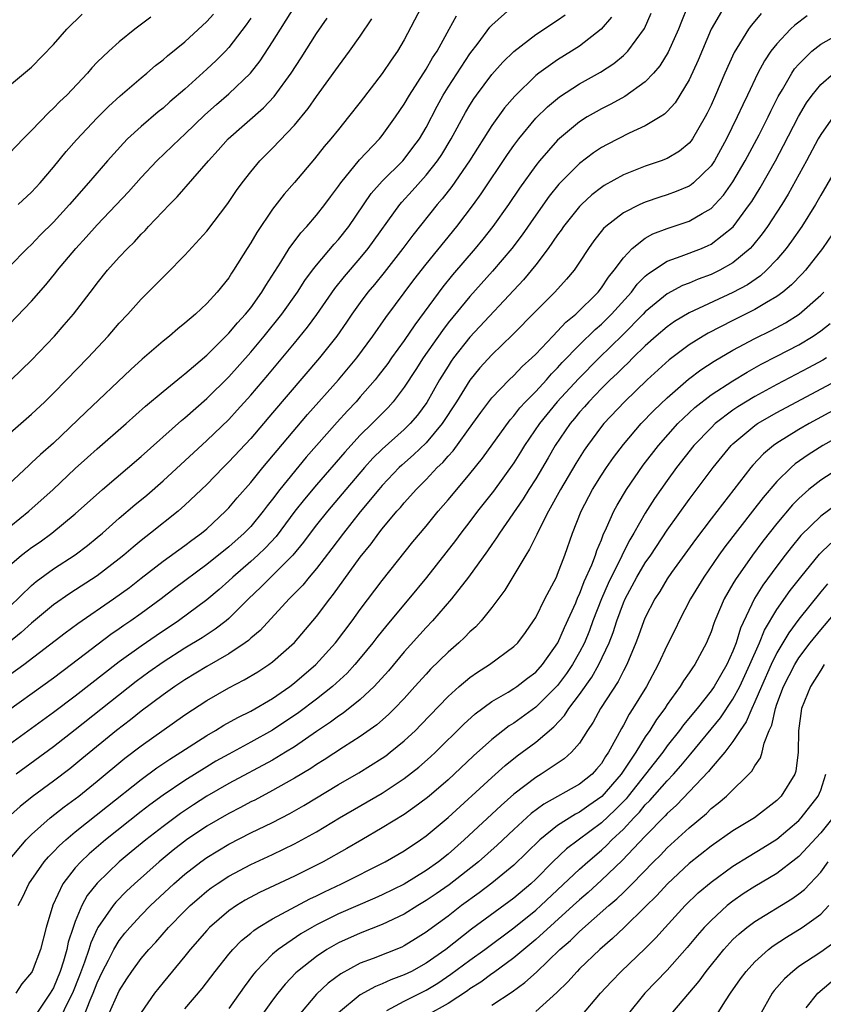
# Model space of a CAD drawing. Units: inches. Extents: x 2562000 to 2565000, y 1551000 to 1554000.
# Drawn here: x 2562726 to 2562799, y 1551600 to 1551690 of the extents above; entities that cross this region are included whole.
import ezdxf

# ---------------------------------------------------------------- set-up
doc = ezdxf.new("R2010")
doc.units = ezdxf.units.IN
doc.header["$MEASUREMENT"] = 0
doc.layers.add('LD25621551_2ft', color=253, linetype='Continuous')

msp = doc.modelspace()

# ---------------------------------------------------------------- linework, layer by layer
at = {"layer": 'LD25621551_2ft'}
for points, elevation in [([(2562786.834, 1551691), (2562786.294, 1551689.706), (2562786.023, 1551689), (2562785.095, 1551686.905), (2562784.329, 1551685.671), (2562783.754, 1551685), (2562783, 1551684.214), (2562781.128, 1551682.872), (2562779.841, 1551682.159), (2562779, 1551681.743), (2562778.521, 1551681.479), (2562777.703, 1551681), (2562777, 1551680.559), (2562775, 1551678.892), (2562773.349, 1551677), (2562773, 1551676.572), (2562771.51, 1551674.49), (2562770.522, 1551673), (2562769.099, 1551671), (2562768.169, 1551669.831), (2562767.485, 1551669), (2562765.425, 1551666.575), (2562764.522, 1551665.478), (2562761.972, 1551662.028), (2562761, 1551660.577), (2562759.843, 1551659), (2562759.496, 1551658.504), (2562758.635, 1551657.365), (2562758.344, 1551657), (2562757, 1551655.437), (2562756.609, 1551655), (2562755.821, 1551654.179), (2562754.873, 1551653.126), (2562752.072, 1551649.928), (2562749.672, 1551647), (2562749, 1551646.112), (2562748.499, 1551645.501), (2562748.132, 1551645), (2562747, 1551643.618), (2562746.416, 1551643), (2562745, 1551641.741), (2562743, 1551640.127), (2562740.054, 1551637.946), (2562738.818, 1551637), (2562737, 1551635.662), (2562736.071, 1551635), (2562735.427, 1551634.573), (2562735, 1551634.264), (2562734.248, 1551633.752), (2562730.66, 1551631), (2562729, 1551629.762), (2562723.891, 1551626.109)], 7398), ([(2562762.542, 1551691), (2562761, 1551688.05), (2562760.391, 1551687), (2562759.817, 1551686.183), (2562759, 1551684.956), (2562757, 1551682.36), (2562755.932, 1551681), (2562755, 1551679.869), (2562754.307, 1551679), (2562753.705, 1551678.295), (2562752.816, 1551677.185), (2562751, 1551675.024), (2562750.061, 1551673.939), (2562749, 1551672.57), (2562747.544, 1551670.456), (2562747, 1551669.505), (2562746.673, 1551669), (2562745.441, 1551667), (2562745.259, 1551666.741), (2562745, 1551666.32), (2562743.941, 1551665), (2562743, 1551663.976), (2562741.95, 1551663), (2562741, 1551662.179), (2562740.342, 1551661.658), (2562739.606, 1551661), (2562739, 1551660.519), (2562737.11, 1551658.89), (2562736.053, 1551657.947), (2562731.949, 1551654.051), (2562729, 1551651.223), (2562727.823, 1551650.177), (2562727, 1551649.409), (2562726.779, 1551649.221), (2562724.418, 1551647)], 7410), ([(2562725, 1551640.065), (2562726.102, 1551641), (2562726.611, 1551641.389), (2562727, 1551641.682), (2562727.779, 1551642.221), (2562728.853, 1551643), (2562731, 1551644.757), (2562733.479, 1551647), (2562737, 1551649.999), (2562740.699, 1551653.301), (2562741, 1551653.543), (2562743, 1551655.283), (2562745, 1551657.268), (2562747, 1551659.53), (2562748.237, 1551661), (2562749.85, 1551663), (2562751.271, 1551665), (2562751.943, 1551666.058), (2562752.64, 1551667), (2562753, 1551667.47), (2562754.618, 1551669.382), (2562755, 1551669.8), (2562755.949, 1551671), (2562757.989, 1551674.011), (2562759, 1551675.149), (2562760.871, 1551677), (2562761, 1551677.144), (2562761.802, 1551678.198), (2562762.389, 1551679), (2562763, 1551680.051), (2562764.004, 1551681.996), (2562764.554, 1551683), (2562765, 1551683.715), (2562767, 1551686.772), (2562767.748, 1551687.748), (2562768.816, 1551689.184), (2562769, 1551689.386), (2562771, 1551691.181)], 7406), ([(2562725, 1551662.084), (2562727, 1551664.18), (2562728.318, 1551665.682), (2562729.213, 1551666.787), (2562729.368, 1551667), (2562731.038, 1551669), (2562731.989, 1551670.011), (2562733, 1551671.151), (2562735.844, 1551674.156), (2562737, 1551675.463), (2562738.435, 1551677), (2562740.529, 1551679), (2562741, 1551679.416), (2562742.821, 1551681.179), (2562743.875, 1551682.125), (2562745, 1551683.102), (2562746.99, 1551685.01), (2562747.87, 1551686.13), (2562749, 1551687.855), (2562750.96, 1551691)], 7416), ([(2562790.171, 1551691), (2562789.007, 1551689), (2562787.817, 1551686.183), (2562787, 1551684.394), (2562785.714, 1551682.286), (2562785, 1551681.489), (2562784.758, 1551681.242), (2562784.37, 1551681), (2562783, 1551680.177), (2562781.513, 1551679.513), (2562779.508, 1551678.492), (2562779, 1551678.208), (2562778.275, 1551677.726), (2562777, 1551676.751), (2562775.124, 1551674.876), (2562774.226, 1551673.774), (2562773, 1551672.043), (2562771.763, 1551670.237), (2562770.814, 1551669), (2562769.072, 1551666.928), (2562767, 1551664.605), (2562765, 1551662.189), (2562764.484, 1551661.516), (2562762.724, 1551659), (2562762.059, 1551657.941), (2562761, 1551656.316), (2562760.012, 1551655), (2562759.533, 1551654.467), (2562758.095, 1551653), (2562757, 1551651.934), (2562755.593, 1551650.407), (2562753, 1551647.405), (2562751.902, 1551646.098), (2562751.035, 1551645), (2562749.308, 1551642.692), (2562748.343, 1551641.657), (2562747.653, 1551641), (2562747, 1551640.406), (2562745.373, 1551639), (2562745, 1551638.64), (2562744.131, 1551637.869), (2562743, 1551636.924), (2562740.411, 1551635), (2562738.368, 1551633.632), (2562737, 1551632.692), (2562735, 1551631.242), (2562731, 1551628.11), (2562729, 1551626.616), (2562725, 1551623.714)], 7396), ([(2562724.286, 1551643), (2562726.767, 1551645), (2562728.973, 1551647), (2562731, 1551648.892), (2562732.105, 1551649.895), (2562733, 1551650.697), (2562735.647, 1551653), (2562737.41, 1551654.59), (2562739, 1551655.946), (2562740.685, 1551657.315), (2562741, 1551657.544), (2562741.769, 1551658.231), (2562743, 1551659.243), (2562744.868, 1551661.132), (2562745, 1551661.249), (2562745.794, 1551662.206), (2562746.536, 1551663), (2562747, 1551663.584), (2562748.021, 1551665), (2562748.373, 1551665.627), (2562749.741, 1551667.741), (2562750.51, 1551669), (2562751.567, 1551670.433), (2562752.111, 1551671), (2562753, 1551672.026), (2562753.766, 1551673), (2562754.278, 1551673.722), (2562755, 1551674.677), (2562755.222, 1551675), (2562756.923, 1551677.078), (2562758.737, 1551679), (2562759, 1551679.319), (2562760.213, 1551681), (2562761, 1551682.156), (2562761.483, 1551683), (2562763, 1551685.349), (2562763.598, 1551686.402), (2562764, 1551687), (2562765.102, 1551689), (2562765.762, 1551690.238)], 7408), ([(2562797.765, 1551690.235), (2562796.633, 1551689.367), (2562796.254, 1551689), (2562795, 1551687.689), (2562794.457, 1551687), (2562793.862, 1551686.138), (2562793.268, 1551685), (2562792.33, 1551683), (2562791.893, 1551682.107), (2562791.392, 1551681), (2562790.419, 1551679), (2562789.318, 1551677), (2562789, 1551676.533), (2562787.403, 1551675), (2562787.187, 1551674.813), (2562787, 1551674.695), (2562785.819, 1551674.181), (2562785, 1551673.885), (2562784.323, 1551673.677), (2562783, 1551673.225), (2562782.493, 1551673), (2562781, 1551672.249), (2562779.401, 1551671), (2562779.191, 1551670.809), (2562778.317, 1551669.683), (2562777.823, 1551669), (2562777, 1551667.732), (2562776.495, 1551667), (2562775.807, 1551666.193), (2562774.733, 1551665), (2562773, 1551663.269), (2562770.888, 1551661.112), (2562769, 1551659.276), (2562767.917, 1551658.083), (2562767, 1551656.978), (2562765.77, 1551655), (2562764.48, 1551653), (2562763, 1551651.26), (2562761.852, 1551650.147), (2562760.783, 1551649.217), (2562760.557, 1551649), (2562759, 1551647.357), (2562758.688, 1551647), (2562757, 1551644.945), (2562755.451, 1551643), (2562754.403, 1551641.597), (2562753, 1551639.781), (2562752.337, 1551639), (2562751.742, 1551638.257), (2562750.504, 1551637), (2562747.875, 1551634.125), (2562747, 1551633.417), (2562746.786, 1551633.213), (2562746.49, 1551633), (2562745, 1551631.992), (2562743, 1551630.815), (2562741, 1551629.609), (2562740.076, 1551629), (2562739, 1551628.241), (2562737, 1551626.749), (2562736.03, 1551625.97), (2562734.754, 1551625), (2562731.607, 1551622.393), (2562730.5, 1551621.5), (2562729, 1551620.363), (2562727.064, 1551618.936), (2562725.955, 1551618.045), (2562724.81, 1551617)], 7392), ([(2562779.905, 1551690.095), (2562778.982, 1551689), (2562777, 1551687.466), (2562776.27, 1551687), (2562775, 1551686.227), (2562773.286, 1551685), (2562773, 1551684.775), (2562771.09, 1551682.91), (2562770.169, 1551681.831), (2562769, 1551680.218), (2562766.961, 1551677), (2562765.344, 1551674.656), (2562764.473, 1551673.527), (2562764.01, 1551673), (2562761.791, 1551670.209), (2562760.891, 1551669), (2562759.187, 1551666.813), (2562758.294, 1551665.706), (2562757.693, 1551665), (2562757, 1551664.072), (2562756.235, 1551663), (2562755.74, 1551662.26), (2562754.848, 1551661), (2562753.264, 1551659), (2562749, 1551653.986), (2562747, 1551651.659), (2562745, 1551649.507), (2562744.482, 1551649), (2562743, 1551647.456), (2562741, 1551645.545), (2562740.376, 1551645), (2562737.863, 1551643), (2562737, 1551642.339), (2562736.262, 1551641.738), (2562735.421, 1551641), (2562735, 1551640.657), (2562733, 1551639.096), (2562730.507, 1551637.493), (2562729, 1551636.446), (2562727, 1551634.789), (2562726.073, 1551633.927), (2562724.899, 1551633)], 7402), ([(2562725, 1551630.064), (2562726.291, 1551631), (2562730.087, 1551633.913), (2562731.233, 1551634.767), (2562734.496, 1551637), (2562735.944, 1551638.056), (2562737, 1551638.896), (2562739, 1551640.431), (2562741, 1551641.876), (2562741.635, 1551642.365), (2562742.514, 1551643), (2562743, 1551643.407), (2562744.709, 1551645), (2562745, 1551645.308), (2562745.767, 1551646.233), (2562747, 1551647.642), (2562748.112, 1551649), (2562752.178, 1551653.821), (2562755.002, 1551657), (2562756.672, 1551659), (2562758.144, 1551661), (2562759.317, 1551662.684), (2562761.877, 1551666.123), (2562763, 1551667.557), (2562765.794, 1551671), (2562767.328, 1551673), (2562768.027, 1551673.973), (2562770.423, 1551677.577), (2562771, 1551678.389), (2562771.458, 1551679), (2562773, 1551680.88), (2562774.065, 1551681.935), (2562775.16, 1551682.84), (2562777, 1551684.022), (2562778.91, 1551685.09), (2562780.122, 1551685.878), (2562781, 1551686.614), (2562781.395, 1551687), (2562782.913, 1551689.087), (2562783.535, 1551690.466)], 7400), ([(2562725, 1551683.873), (2562727, 1551685.544), (2562729, 1551687.617), (2562730.222, 1551689), (2562731.609, 1551690.391)], 7424), ([(2562725, 1551636.267), (2562727, 1551638.227), (2562727.415, 1551638.585), (2562729, 1551639.731), (2562730.981, 1551641.019), (2562732.121, 1551641.879), (2562733, 1551642.595), (2562733.473, 1551643), (2562735, 1551644.364), (2562736.421, 1551645.579), (2562737.517, 1551646.483), (2562739, 1551647.772), (2562743, 1551651.45), (2562745, 1551653.382), (2562745.777, 1551654.223), (2562747, 1551655.587), (2562748.57, 1551657.43), (2562751, 1551660.359), (2562752.182, 1551661.818), (2562753.028, 1551662.973), (2562754.67, 1551665.33), (2562755.556, 1551666.444), (2562757, 1551668.112), (2562757.731, 1551669), (2562760.604, 1551673), (2562760.781, 1551673.219), (2562761.737, 1551674.263), (2562763, 1551675.681), (2562764.039, 1551677), (2562764.423, 1551677.577), (2562765.295, 1551679), (2562766.594, 1551681.406), (2562767, 1551682.088), (2562767.355, 1551682.645), (2562767.609, 1551683), (2562769, 1551684.866), (2562770, 1551686), (2562771.01, 1551686.99), (2562773, 1551688.529), (2562775, 1551689.837), (2562775.679, 1551690.321)], 7404), ([(2562737.902, 1551690.098), (2562736.414, 1551689), (2562735, 1551687.868), (2562734.043, 1551687), (2562733, 1551685.99), (2562732.512, 1551685.488), (2562732.104, 1551685), (2562730.216, 1551683), (2562729.594, 1551682.406), (2562729, 1551681.788), (2562728.578, 1551681.421), (2562727, 1551679.755), (2562726.241, 1551679), (2562725, 1551677.68)], 7422), ([(2562747, 1551690.003), (2562746.591, 1551689.409), (2562745, 1551687.327), (2562744.699, 1551687), (2562743.855, 1551686.145), (2562743, 1551685.351), (2562741, 1551683.551), (2562739.631, 1551682.369), (2562739, 1551681.804), (2562738.549, 1551681.452), (2562737, 1551680.143), (2562735.77, 1551679), (2562735.384, 1551678.616), (2562733.931, 1551677), (2562732.209, 1551675), (2562730.455, 1551673), (2562729, 1551671.408), (2562727.803, 1551670.197), (2562727, 1551669.357), (2562726.617, 1551669), (2562725, 1551667.356)], 7418), ([(2562725.142, 1551657), (2562727, 1551658.791), (2562729.087, 1551661), (2562729.99, 1551662.01), (2562730.838, 1551663), (2562732.646, 1551665.354), (2562733, 1551665.839), (2562733.935, 1551667), (2562735, 1551668.206), (2562735.747, 1551669), (2562736.386, 1551669.614), (2562737, 1551670.294), (2562737.361, 1551670.639), (2562737.685, 1551671), (2562739.585, 1551673), (2562740.286, 1551673.714), (2562743.139, 1551677), (2562744.04, 1551677.96), (2562744.954, 1551679), (2562748.176, 1551681.824), (2562749.14, 1551682.859), (2562750.681, 1551685), (2562751.595, 1551686.405), (2562753, 1551688.621), (2562753.98, 1551690.02)], 7414), ([(2562793.57, 1551690.43), (2562793, 1551689.753), (2562792.644, 1551689.356), (2562792.402, 1551689), (2562791.109, 1551686.891), (2562790.266, 1551685), (2562789.412, 1551683), (2562789, 1551682.069), (2562788.656, 1551681.344), (2562788.475, 1551681), (2562787.307, 1551679), (2562787.183, 1551678.817), (2562787, 1551678.603), (2562786.12, 1551677.88), (2562785, 1551677.21), (2562784.455, 1551677), (2562783, 1551676.514), (2562781, 1551675.728), (2562779.261, 1551674.739), (2562779, 1551674.563), (2562778.124, 1551673.876), (2562777.166, 1551673), (2562777, 1551672.83), (2562775.531, 1551671), (2562775.321, 1551670.679), (2562775, 1551670.25), (2562774.141, 1551669), (2562773, 1551667.511), (2562771.881, 1551666.119), (2562767, 1551660.891), (2562765.509, 1551659), (2562765.294, 1551658.707), (2562765, 1551658.259), (2562764.218, 1551657), (2562763.069, 1551654.931), (2562762.215, 1551653.785), (2562761.559, 1551653), (2562761, 1551652.456), (2562759, 1551650.665), (2562758.156, 1551649.844), (2562757.394, 1551649), (2562755.677, 1551647), (2562753.992, 1551645), (2562753, 1551643.757), (2562752.425, 1551643), (2562751.825, 1551642.175), (2562750.851, 1551641), (2562748.846, 1551639), (2562747.933, 1551638.067), (2562746.81, 1551637), (2562745, 1551635.209), (2562744.748, 1551635), (2562743.762, 1551634.238), (2562742.558, 1551633.442), (2562741, 1551632.492), (2562739, 1551631.229), (2562737.697, 1551630.303), (2562736.545, 1551629.455), (2562731, 1551625.055), (2562729, 1551623.496), (2562725.592, 1551621)], 7394), ([(2562725.784, 1551673), (2562727, 1551674.143), (2562727.79, 1551675), (2562729, 1551676.408), (2562730.162, 1551677.838), (2562731.097, 1551678.903), (2562733, 1551680.915), (2562734.038, 1551681.962), (2562735.079, 1551682.921), (2562737, 1551684.568), (2562737.53, 1551685), (2562738.318, 1551685.682), (2562739, 1551686.206), (2562739.417, 1551686.583), (2562741, 1551687.865), (2562743, 1551689.71), (2562743.608, 1551690.392)], 7420), ([(2562723.334, 1551650.666), (2562726.042, 1551653), (2562727, 1551653.86), (2562728.206, 1551655), (2562729, 1551655.781), (2562730.202, 1551657), (2562732.134, 1551659), (2562734.008, 1551661), (2562735, 1551662.16), (2562735.79, 1551663), (2562737, 1551664.361), (2562738.327, 1551665.673), (2562739, 1551666.368), (2562739.328, 1551666.672), (2562741, 1551668.379), (2562743, 1551670.587), (2562744.908, 1551673.092), (2562745.716, 1551674.284), (2562746.224, 1551675), (2562747, 1551675.989), (2562747.843, 1551677), (2562749, 1551678.145), (2562751, 1551680.248), (2562752.239, 1551681.761), (2562753, 1551682.865), (2562755, 1551685.645), (2562756.028, 1551687), (2562757, 1551688.37), (2562758.048, 1551689.953)], 7412), ([(2562724.907, 1551613.093), (2562726.501, 1551615), (2562727, 1551615.494), (2562728.715, 1551617), (2562729.988, 1551618.012), (2562731.312, 1551619), (2562733, 1551620.358), (2562735.529, 1551622.471), (2562737, 1551623.598), (2562741, 1551626.425), (2562743, 1551627.728), (2562745, 1551628.876), (2562746.402, 1551629.598), (2562747.645, 1551630.355), (2562748.652, 1551631), (2562749, 1551631.251), (2562750.991, 1551633.008), (2562753, 1551635.406), (2562754.208, 1551637), (2562754.566, 1551637.434), (2562757, 1551640.81), (2562757.981, 1551642.019), (2562758.686, 1551643), (2562759, 1551643.397), (2562760.337, 1551645), (2562760.653, 1551645.346), (2562761, 1551645.774), (2562761.592, 1551646.408), (2562762.1, 1551647), (2562763, 1551647.908), (2562764.022, 1551649), (2562764.532, 1551649.468), (2562765, 1551650.029), (2562765.469, 1551650.53), (2562767.27, 1551653), (2562767.988, 1551654.012), (2562769, 1551655.351), (2562770.587, 1551657), (2562771, 1551657.4), (2562771.779, 1551658.221), (2562772.643, 1551659), (2562773, 1551659.354), (2562774.551, 1551661), (2562775, 1551661.45), (2562775.74, 1551662.26), (2562776.648, 1551663), (2562778.692, 1551665), (2562779, 1551665.385), (2562779.64, 1551666.36), (2562780.171, 1551667), (2562781, 1551668.15), (2562781.803, 1551669), (2562783, 1551669.939), (2562783.676, 1551670.324), (2562785, 1551670.822), (2562787, 1551671.48), (2562788.189, 1551672.189), (2562789, 1551672.636), (2562789.358, 1551673), (2562790.137, 1551673.863), (2562791, 1551675.07), (2562792.121, 1551677), (2562793.379, 1551679.379), (2562794.207, 1551681), (2562794.46, 1551681.54), (2562795.127, 1551682.872), (2562795.511, 1551683.511), (2562796.36, 1551685), (2562796.613, 1551685.387), (2562797, 1551685.83), (2562798.195, 1551687), (2562799, 1551687.652), (2562800.481, 1551688.481)], 7390), ([(2562725.794, 1551609), (2562726.202, 1551609.797), (2562726.76, 1551611), (2562728.143, 1551613), (2562728.538, 1551613.462), (2562729, 1551613.909), (2562729.531, 1551614.468), (2562730.129, 1551615), (2562731, 1551615.723), (2562733.923, 1551618.077), (2562737, 1551620.526), (2562738.43, 1551621.569), (2562739.622, 1551622.378), (2562740.621, 1551623), (2562743, 1551624.545), (2562743.797, 1551625), (2562744.539, 1551625.461), (2562745.823, 1551626.177), (2562747, 1551626.751), (2562749, 1551627.916), (2562750.568, 1551629), (2562751, 1551629.325), (2562752.946, 1551631), (2562754.724, 1551633), (2562756.243, 1551635), (2562757, 1551636.043), (2562759, 1551638.688), (2562761.8, 1551642.2), (2562763, 1551643.642), (2562764.105, 1551645), (2562765, 1551646.035), (2562765.794, 1551647), (2562767, 1551648.419), (2562768.147, 1551649.854), (2562770.659, 1551653.341), (2562771, 1551653.713), (2562771.557, 1551654.443), (2562772.069, 1551655), (2562773, 1551655.944), (2562773.977, 1551657), (2562774.448, 1551657.552), (2562775, 1551658.088), (2562775.427, 1551658.573), (2562777, 1551660.19), (2562778.411, 1551661.589), (2562779, 1551662.095), (2562779.91, 1551663), (2562781.728, 1551665), (2562782.269, 1551665.731), (2562783, 1551666.469), (2562783.281, 1551666.719), (2562785, 1551667.842), (2562786.285, 1551668.286), (2562788.129, 1551669), (2562788.749, 1551669.251), (2562789, 1551669.374), (2562791.022, 1551670.978), (2562792.505, 1551673), (2562792.705, 1551673.295), (2562793.471, 1551674.529), (2562794.869, 1551677), (2562795.619, 1551678.381), (2562796.974, 1551681.026), (2562797.707, 1551682.293), (2562798.218, 1551683), (2562799, 1551683.965), (2562800.205, 1551685)], 7388), ([(2562800.149, 1551681), (2562799, 1551679.405), (2562798.767, 1551679), (2562797.7, 1551677), (2562796.036, 1551673.964), (2562795.443, 1551673), (2562794.149, 1551671), (2562793.674, 1551670.326), (2562792.777, 1551669.223), (2562792.552, 1551669), (2562791, 1551667.687), (2562789.799, 1551667), (2562789, 1551666.606), (2562787.818, 1551666.182), (2562787, 1551665.831), (2562786.4, 1551665.6), (2562785, 1551664.859), (2562783, 1551663.207), (2562782.81, 1551663), (2562780.91, 1551661.09), (2562778.779, 1551659), (2562776.901, 1551657.099), (2562774.969, 1551655), (2562773.338, 1551653), (2562771.99, 1551651), (2562771.617, 1551650.383), (2562771, 1551649.417), (2562769.15, 1551646.85), (2562767.695, 1551645), (2562767, 1551644.075), (2562766.161, 1551643), (2562765.671, 1551642.329), (2562763.038, 1551638.962), (2562761.426, 1551637), (2562759.41, 1551634.59), (2562758.52, 1551633.48), (2562758.157, 1551633), (2562757, 1551631.582), (2562756.511, 1551631), (2562755.788, 1551630.212), (2562754.477, 1551629), (2562753, 1551627.844), (2562751.382, 1551626.618), (2562749, 1551625.004), (2562747, 1551623.909), (2562745, 1551622.837), (2562743.825, 1551622.174), (2562743, 1551621.685), (2562741, 1551620.426), (2562739, 1551619.072), (2562737.798, 1551618.203), (2562737, 1551617.586), (2562733.761, 1551615), (2562732.27, 1551613.73), (2562731.497, 1551613), (2562731, 1551612.443), (2562729.865, 1551611), (2562728.948, 1551609.052), (2562728.345, 1551607), (2562727.827, 1551605), (2562727.063, 1551603), (2562727, 1551602.887), (2562726.129, 1551601.871), (2562725.559, 1551601)], 7386), ([(2562801, 1551677.271), (2562799, 1551673.853), (2562798.519, 1551673), (2562797.276, 1551671), (2562796.351, 1551669.649), (2562795.863, 1551669), (2562795, 1551667.987), (2562794.054, 1551667), (2562793.499, 1551666.501), (2562792.312, 1551665.688), (2562791, 1551664.973), (2562787, 1551663.104), (2562785.676, 1551662.324), (2562785, 1551661.853), (2562783.998, 1551661), (2562783, 1551660.113), (2562781.862, 1551659), (2562781.437, 1551658.563), (2562781, 1551658.166), (2562780.427, 1551657.573), (2562779.808, 1551657), (2562779, 1551656.205), (2562777.833, 1551655), (2562777.451, 1551654.549), (2562777, 1551654.052), (2562776.532, 1551653.468), (2562776.132, 1551653), (2562774.78, 1551651), (2562774.131, 1551649.868), (2562773, 1551647.955), (2562772.389, 1551647), (2562771.863, 1551646.137), (2562769.689, 1551643), (2562769.431, 1551642.569), (2562769, 1551641.971), (2562768.61, 1551641.39), (2562766.879, 1551639), (2562765.314, 1551637), (2562763.575, 1551635), (2562763, 1551634.399), (2562761, 1551632.164), (2562759.565, 1551630.435), (2562758.272, 1551629), (2562757, 1551627.813), (2562755.438, 1551626.562), (2562755, 1551626.282), (2562754.267, 1551625.733), (2562753, 1551624.902), (2562751, 1551623.506), (2562750.189, 1551623), (2562749, 1551622.289), (2562745, 1551620.139), (2562743, 1551618.982), (2562741.793, 1551618.207), (2562740.592, 1551617.408), (2562739, 1551616.235), (2562737.419, 1551615), (2562736.094, 1551613.906), (2562735, 1551612.988), (2562733, 1551611.062), (2562732.087, 1551609.913), (2562731.601, 1551609), (2562731, 1551607.552), (2562730.802, 1551607), (2562730.351, 1551605.649), (2562730.232, 1551605), (2562729.921, 1551603.921), (2562729.62, 1551603), (2562729, 1551601.503), (2562728.71, 1551601), (2562727.368, 1551599)], 7384), ([(2562800.529, 1551671), (2562799.163, 1551669), (2562797.602, 1551667), (2562797.319, 1551666.681), (2562796.339, 1551665.661), (2562795.55, 1551665), (2562795, 1551664.595), (2562794.064, 1551664.063), (2562793, 1551663.419), (2562791, 1551662.422), (2562788.733, 1551661.267), (2562788.275, 1551661), (2562787, 1551660.202), (2562785.173, 1551658.827), (2562783.181, 1551657), (2562781.089, 1551655), (2562779.218, 1551653), (2562779, 1551652.729), (2562777.713, 1551651), (2562777.422, 1551650.578), (2562776.648, 1551649.352), (2562775.274, 1551647), (2562774.18, 1551645), (2562773.289, 1551643.289), (2562773.11, 1551642.89), (2562772.449, 1551641.551), (2562772.088, 1551641), (2562770.195, 1551637.805), (2562769, 1551636.21), (2562768.022, 1551635), (2562767.536, 1551634.464), (2562767, 1551634), (2562766.516, 1551633.484), (2562765.993, 1551633), (2562765, 1551632.141), (2562763.417, 1551630.583), (2562763, 1551630.141), (2562761.988, 1551629), (2562761, 1551627.918), (2562760.124, 1551627), (2562759.56, 1551626.44), (2562758.493, 1551625.507), (2562757, 1551624.435), (2562755.458, 1551623.458), (2562753.697, 1551622.303), (2562753, 1551621.876), (2562752.482, 1551621.518), (2562751, 1551620.63), (2562749, 1551619.506), (2562747.363, 1551618.637), (2562747, 1551618.461), (2562746.054, 1551617.945), (2562745, 1551617.413), (2562743, 1551616.246), (2562741.155, 1551615), (2562739.939, 1551614.061), (2562738.639, 1551613), (2562736.395, 1551611), (2562735.681, 1551610.319), (2562734.691, 1551609.309), (2562734.451, 1551609), (2562733.064, 1551607), (2562733, 1551606.887), (2562732.4, 1551605.6), (2562732.229, 1551605), (2562731.846, 1551603.846), (2562731.389, 1551602.611), (2562730.746, 1551601), (2562730.478, 1551600.478), (2562729.51, 1551598.489)], 7382), ([(2562731.591, 1551598.409), (2562732.354, 1551600.354), (2562732.641, 1551601), (2562733, 1551601.956), (2562733.489, 1551603), (2562734.025, 1551604.025), (2562734.509, 1551605), (2562735, 1551605.812), (2562735.526, 1551606.474), (2562735.969, 1551607), (2562737, 1551608.12), (2562737.864, 1551609), (2562739.982, 1551611), (2562741, 1551611.88), (2562742.443, 1551613), (2562743, 1551613.4), (2562745, 1551614.614), (2562747, 1551615.63), (2562749, 1551616.596), (2562750.576, 1551617.424), (2562751, 1551617.664), (2562751.849, 1551618.151), (2562755, 1551620.048), (2562756.869, 1551621.131), (2562759, 1551622.462), (2562759.318, 1551622.682), (2562759.735, 1551623), (2562761, 1551624.041), (2562762.02, 1551625), (2562762.51, 1551625.49), (2562765, 1551628.096), (2562766.013, 1551629), (2562767, 1551629.831), (2562767.686, 1551630.314), (2562768.785, 1551631), (2562771, 1551632.647), (2562771.357, 1551633), (2562772.055, 1551633.945), (2562772.806, 1551635), (2562773, 1551635.312), (2562773.846, 1551637), (2562774.884, 1551639), (2562775, 1551639.257), (2562775.644, 1551641), (2562776.351, 1551643), (2562777.142, 1551645), (2562778.185, 1551647), (2562779, 1551648.303), (2562779.463, 1551649), (2562780.099, 1551649.901), (2562781, 1551651.089), (2562782.629, 1551653), (2562783.791, 1551654.209), (2562785, 1551655.356), (2562786.947, 1551657.053), (2562788.081, 1551657.919), (2562789.289, 1551658.711), (2562791, 1551659.706), (2562793, 1551660.777), (2562794.487, 1551661.513), (2562795.788, 1551662.212), (2562797.033, 1551663), (2562799, 1551664.726), (2562799.274, 1551665)], 7380), ([(2562733, 1551596.712), (2562735, 1551601.215), (2562735.69, 1551602.31), (2562736.144, 1551603), (2562737, 1551604.172), (2562737.702, 1551605), (2562738.33, 1551605.67), (2562739.51, 1551607), (2562741, 1551608.526), (2562741.481, 1551609), (2562742.286, 1551609.714), (2562743, 1551610.314), (2562743.389, 1551610.611), (2562743.942, 1551611), (2562745, 1551611.698), (2562747, 1551612.765), (2562749, 1551613.676), (2562751, 1551614.633), (2562751.678, 1551615), (2562753, 1551615.751), (2562755.087, 1551617), (2562759, 1551619.275), (2562761, 1551620.591), (2562762.348, 1551621.652), (2562763.408, 1551622.591), (2562763.844, 1551623), (2562766.436, 1551625.564), (2562767.48, 1551626.52), (2562769, 1551627.625), (2562770.499, 1551628.499), (2562771, 1551628.807), (2562771.276, 1551629), (2562772.244, 1551629.756), (2562773, 1551630.322), (2562773.612, 1551631), (2562775.028, 1551633), (2562775.624, 1551634.376), (2562776.647, 1551636.647), (2562776.851, 1551637.149), (2562777, 1551637.447), (2562777.423, 1551638.576), (2562778.115, 1551640.115), (2562778.444, 1551641), (2562778.572, 1551641.428), (2562779, 1551642.407), (2562779.159, 1551642.841), (2562779.474, 1551643.474), (2562780.128, 1551645), (2562780.429, 1551645.571), (2562781.284, 1551647), (2562782.804, 1551649.196), (2562784.193, 1551651), (2562785.976, 1551653), (2562786.484, 1551653.516), (2562787.527, 1551654.473), (2562789, 1551655.625), (2562791, 1551656.907), (2562792.296, 1551657.704), (2562793.582, 1551658.418), (2562795, 1551659.146), (2562797, 1551660.201), (2562798.324, 1551661), (2562799, 1551661.477), (2562799.863, 1551662.137)], 7378), ([(2562799.533, 1551659), (2562799.199, 1551658.801), (2562797.9, 1551658.1), (2562795, 1551656.587), (2562793, 1551655.49), (2562791.456, 1551654.544), (2562791, 1551654.227), (2562789.385, 1551653), (2562789, 1551652.633), (2562787.432, 1551651), (2562785.856, 1551649), (2562785, 1551647.82), (2562783.845, 1551646.155), (2562783, 1551644.822), (2562781.962, 1551643), (2562781.594, 1551642.406), (2562780.915, 1551641.085), (2562780.784, 1551640.785), (2562779.883, 1551639), (2562779.599, 1551638.401), (2562778.989, 1551637.011), (2562778.216, 1551635), (2562777.896, 1551634.105), (2562777.443, 1551633), (2562777, 1551632.124), (2562776.367, 1551631), (2562775.814, 1551630.186), (2562775, 1551629.105), (2562773, 1551627.108), (2562771, 1551625.666), (2562770.588, 1551625.412), (2562769, 1551624.168), (2562767.332, 1551622.668), (2562765.567, 1551621), (2562765, 1551620.483), (2562763.267, 1551619), (2562763, 1551618.777), (2562761.988, 1551618.012), (2562761, 1551617.332), (2562759, 1551616.09), (2562757.139, 1551615), (2562755.782, 1551614.218), (2562753.605, 1551613), (2562751, 1551611.693), (2562747.792, 1551610.208), (2562746.497, 1551609.503), (2562745.693, 1551609), (2562745, 1551608.518), (2562743.25, 1551607), (2562743, 1551606.734), (2562741.483, 1551605), (2562741, 1551604.394), (2562739, 1551601.996), (2562738.215, 1551601), (2562737, 1551599.255)], 7376), ([(2562741, 1551599.575), (2562742.575, 1551601.425), (2562743.765, 1551603), (2562745, 1551604.571), (2562745.361, 1551605), (2562746.171, 1551605.829), (2562747, 1551606.493), (2562747.27, 1551606.73), (2562747.683, 1551607), (2562749, 1551607.802), (2562752.384, 1551609.615), (2562753, 1551609.905), (2562753.728, 1551610.272), (2562755.278, 1551611), (2562759.278, 1551613), (2562761, 1551614.009), (2562762.49, 1551615), (2562763, 1551615.356), (2562765, 1551617.031), (2562769, 1551620.7), (2562770.212, 1551621.789), (2562771.322, 1551622.677), (2562773, 1551623.925), (2562774.67, 1551625.33), (2562775.639, 1551626.361), (2562776.034, 1551627), (2562777, 1551628.266), (2562778.132, 1551629.868), (2562778.772, 1551631), (2562779.694, 1551633), (2562780.058, 1551633.942), (2562780.391, 1551635), (2562781, 1551636.64), (2562781.156, 1551637), (2562782.237, 1551639), (2562783, 1551640.288), (2562783.493, 1551641), (2562785, 1551643.268), (2562787, 1551646.076), (2562789.182, 1551649), (2562790.845, 1551651), (2562791, 1551651.148), (2562793, 1551652.835), (2562793.236, 1551653), (2562795, 1551654.028), (2562800.86, 1551657.14)], 7374), ([(2562803, 1551655.751), (2562797.943, 1551653), (2562797, 1551652.458), (2562795, 1551651.226), (2562794.686, 1551651), (2562793.769, 1551650.231), (2562792.802, 1551649.198), (2562792.635, 1551649), (2562789, 1551644.301), (2562787.57, 1551642.43), (2562785.397, 1551639.398), (2562785, 1551638.822), (2562784.314, 1551637.686), (2562783.864, 1551637), (2562783, 1551635.303), (2562782.872, 1551635), (2562782.384, 1551633.616), (2562782.151, 1551633), (2562781.313, 1551631), (2562781, 1551630.425), (2562780.525, 1551629.475), (2562778.919, 1551627), (2562778.251, 1551625.749), (2562777.737, 1551625), (2562777, 1551623.832), (2562776.274, 1551623), (2562775.598, 1551622.402), (2562773.496, 1551621), (2562773, 1551620.706), (2562771, 1551619.171), (2562769.845, 1551618.155), (2562766.471, 1551615), (2562765, 1551613.695), (2562764.13, 1551613), (2562763, 1551612.199), (2562761, 1551610.969), (2562759, 1551609.976), (2562758.325, 1551609.675), (2562755, 1551608.26), (2562753, 1551607.244), (2562752.564, 1551607), (2562751.583, 1551606.418), (2562749.51, 1551605), (2562749, 1551604.553), (2562747.475, 1551603), (2562747.259, 1551602.741), (2562746.405, 1551601.595), (2562745, 1551599.616)], 7372), ([(2562801, 1551652.007), (2562799.197, 1551651), (2562797.846, 1551650.154), (2562796.668, 1551649.332), (2562796.294, 1551649), (2562795, 1551647.725), (2562793.746, 1551646.254), (2562792.794, 1551645), (2562790.249, 1551641.751), (2562789.705, 1551641), (2562788.332, 1551639), (2562787.126, 1551637), (2562786.085, 1551635), (2562785.74, 1551634.26), (2562785, 1551632.778), (2562784.188, 1551631), (2562783.095, 1551629), (2562781.872, 1551627), (2562781.522, 1551626.478), (2562781, 1551625.488), (2562780.819, 1551625.181), (2562780.441, 1551624.441), (2562779.647, 1551623), (2562779.377, 1551622.623), (2562779, 1551621.986), (2562778.548, 1551621.451), (2562778.138, 1551621), (2562777, 1551620.097), (2562773.736, 1551618.263), (2562772.594, 1551617.406), (2562771, 1551615.95), (2562769.48, 1551614.521), (2562767.784, 1551613), (2562765.107, 1551610.893), (2562763.923, 1551610.077), (2562763, 1551609.454), (2562762.233, 1551609), (2562761, 1551608.229), (2562759, 1551607.282), (2562757, 1551606.497), (2562755, 1551605.598), (2562753.951, 1551605), (2562753, 1551604.368), (2562751.272, 1551603), (2562751.13, 1551602.87), (2562750.156, 1551601.844), (2562749.48, 1551601), (2562749, 1551600.366), (2562747, 1551597.586)], 7370), ([(2562801, 1551649.109), (2562799, 1551647.849), (2562797.934, 1551647), (2562797, 1551646.173), (2562796.422, 1551645.578), (2562795, 1551643.895), (2562793.729, 1551642.272), (2562792.77, 1551641), (2562791.218, 1551638.782), (2562791, 1551638.379), (2562790.198, 1551637), (2562789.354, 1551635), (2562789.254, 1551634.746), (2562789, 1551633.981), (2562788.716, 1551633.284), (2562788.586, 1551633), (2562787.518, 1551631), (2562787.295, 1551630.705), (2562787, 1551630.237), (2562786.491, 1551629.508), (2562786.191, 1551629), (2562785, 1551627.351), (2562784.773, 1551627), (2562784.017, 1551625.983), (2562783.407, 1551625), (2562783, 1551624.422), (2562782.125, 1551623), (2562780.813, 1551621), (2562779.046, 1551618.954), (2562777.852, 1551618.148), (2562777, 1551617.535), (2562776.638, 1551617.361), (2562775, 1551616.309), (2562773.363, 1551615), (2562771, 1551612.695), (2562769, 1551611.039), (2562767.841, 1551610.159), (2562766.242, 1551609), (2562765, 1551608.051), (2562763.239, 1551606.76), (2562763, 1551606.569), (2562762.04, 1551605.96), (2562761, 1551605.325), (2562760.781, 1551605.219), (2562758.176, 1551604.176), (2562757, 1551603.736), (2562755.215, 1551602.785), (2562754.07, 1551601.931), (2562753, 1551600.904), (2562751.212, 1551598.788)], 7368), ([(2562800.41, 1551645.59), (2562799, 1551644.569), (2562797.204, 1551642.796), (2562796.301, 1551641.699), (2562795.764, 1551641), (2562795, 1551639.992), (2562793.734, 1551638.266), (2562792.977, 1551637.023), (2562791.683, 1551634.317), (2562791.29, 1551633), (2562791, 1551632.239), (2562790.435, 1551631), (2562789.271, 1551629), (2562789, 1551628.605), (2562787.724, 1551627), (2562786.495, 1551625.505), (2562786.134, 1551625), (2562785, 1551623.573), (2562784.586, 1551623), (2562781.44, 1551619), (2562781.244, 1551618.756), (2562780.258, 1551617.742), (2562779, 1551616.572), (2562775.815, 1551614.185), (2562774.561, 1551613), (2562773, 1551611.421), (2562772.554, 1551611), (2562771, 1551609.693), (2562767.155, 1551606.844), (2562764.794, 1551605), (2562763, 1551603.734), (2562761.669, 1551603), (2562761, 1551602.667), (2562759.775, 1551602.225), (2562759, 1551601.869), (2562758.371, 1551601.63), (2562757, 1551600.867), (2562755, 1551599.215)], 7366), ([(2562759.434, 1551599.434), (2562761, 1551600.267), (2562763, 1551601.288), (2562764.07, 1551601.93), (2562765.273, 1551602.727), (2562767, 1551604.021), (2562768.364, 1551605), (2562771, 1551606.969), (2562773, 1551608.586), (2562773.467, 1551609), (2562777, 1551612.332), (2562777.742, 1551613), (2562779, 1551614.074), (2562779.486, 1551614.514), (2562779.95, 1551615), (2562781, 1551615.993), (2562781.948, 1551617), (2562782.471, 1551617.529), (2562783, 1551618.186), (2562783.414, 1551618.586), (2562785, 1551620.396), (2562785.572, 1551621), (2562786.247, 1551621.754), (2562787, 1551622.675), (2562787.157, 1551622.842), (2562789.85, 1551626.15), (2562791, 1551627.848), (2562791.615, 1551629), (2562792.551, 1551631), (2562793.419, 1551633), (2562793.866, 1551634.134), (2562795, 1551636.036), (2562796.222, 1551637.778), (2562797.188, 1551639), (2562798.905, 1551641.095), (2562799.916, 1551642.084)], 7364), ([(2562799.617, 1551638.383), (2562799, 1551637.639), (2562797, 1551635.158), (2562796.085, 1551633.915), (2562795, 1551632.088), (2562794.474, 1551631), (2562793.592, 1551629), (2562793, 1551627.603), (2562792.708, 1551627), (2562792.213, 1551625.787), (2562791.655, 1551625), (2562791, 1551623.985), (2562790.252, 1551623), (2562789, 1551621.543), (2562788.763, 1551621.237), (2562785.844, 1551618.156), (2562785, 1551617.402), (2562784.813, 1551617.187), (2562783, 1551615.342), (2562780.887, 1551613.113), (2562779, 1551611.325), (2562777.79, 1551610.21), (2562777, 1551609.536), (2562776.427, 1551609), (2562773, 1551605.906), (2562771, 1551604.228), (2562769.138, 1551602.862), (2562769, 1551602.775), (2562767.984, 1551602.016), (2562767, 1551601.395), (2562766.775, 1551601.225), (2562765, 1551600.079), (2562763.044, 1551598.956)], 7362), ([(2562769, 1551599.911), (2562770.864, 1551601.136), (2562772.024, 1551601.976), (2562773.061, 1551602.939), (2562775.202, 1551605), (2562776.176, 1551605.824), (2562777, 1551606.647), (2562779.666, 1551609), (2562780.392, 1551609.608), (2562781, 1551610.207), (2562781.416, 1551610.584), (2562781.799, 1551611), (2562783.751, 1551613), (2562784.381, 1551613.619), (2562785, 1551614.275), (2562787, 1551616.114), (2562788.575, 1551617.425), (2562789, 1551617.856), (2562789.655, 1551618.345), (2562790.41, 1551619), (2562792.733, 1551621.267), (2562793, 1551621.765), (2562793.505, 1551622.495), (2562793.662, 1551623), (2562793.844, 1551623.844), (2562794.315, 1551625), (2562794.54, 1551625.461), (2562794.866, 1551627), (2562795, 1551627.376), (2562795.614, 1551629), (2562796.631, 1551631), (2562797, 1551631.606), (2562798.038, 1551633), (2562799, 1551634.191), (2562801, 1551636.515)], 7360), ([(2562799.329, 1551631), (2562799, 1551630.5), (2562798.074, 1551629), (2562797.262, 1551627), (2562796.967, 1551624.967), (2562796.959, 1551623), (2562796.726, 1551621.274), (2562796.635, 1551621), (2562795.397, 1551619), (2562795, 1551618.6), (2562792.976, 1551617.024), (2562791, 1551615.822), (2562789, 1551614.428), (2562787, 1551612.836), (2562785.027, 1551611), (2562784.064, 1551609.936), (2562783, 1551608.874), (2562781.08, 1551607), (2562780.016, 1551605.984), (2562778.86, 1551605), (2562777, 1551603.214), (2562776.783, 1551603), (2562775.946, 1551602.054), (2562774.938, 1551601.062), (2562773, 1551599.327)], 7358), ([(2562777.118, 1551598.882), (2562778.913, 1551601), (2562779.921, 1551602.079), (2562780.809, 1551603), (2562783, 1551605.089), (2562783.957, 1551606.044), (2562784.811, 1551607), (2562786.64, 1551609), (2562787.838, 1551610.162), (2562789, 1551611.15), (2562791, 1551612.593), (2562792.48, 1551613.52), (2562793.734, 1551614.266), (2562795, 1551615.067), (2562797, 1551616.768), (2562797.216, 1551617), (2562798.776, 1551619), (2562799, 1551619.527), (2562799.482, 1551621)], 7356), ([(2562800.104, 1551617), (2562799, 1551615.63), (2562797, 1551613.486), (2562796.738, 1551613.262), (2562795, 1551611.933), (2562793, 1551610.746), (2562791.937, 1551610.063), (2562791, 1551609.415), (2562790.482, 1551609), (2562789, 1551607.648), (2562788.375, 1551607), (2562787.729, 1551606.271), (2562786.821, 1551605.178), (2562785, 1551603.094), (2562782.972, 1551601), (2562781.345, 1551599)], 7354), ([(2562785, 1551598.651), (2562787.912, 1551602.088), (2562788.548, 1551603), (2562790.155, 1551605), (2562791, 1551605.897), (2562791.57, 1551606.43), (2562792.266, 1551607), (2562793, 1551607.552), (2562796.382, 1551609.618), (2562797, 1551610.069), (2562797.519, 1551610.481), (2562799, 1551612.069), (2562799.683, 1551613)], 7352), ([(2562789.499, 1551599), (2562790.302, 1551600.302), (2562790.759, 1551601), (2562791.681, 1551602.319), (2562792.187, 1551603), (2562793, 1551603.877), (2562794.247, 1551605), (2562794.672, 1551605.328), (2562795.879, 1551606.121), (2562797.318, 1551607), (2562799, 1551608.213), (2562799.748, 1551609)], 7350), ([(2562800.31, 1551605.69), (2562799, 1551604.753), (2562797, 1551603.428), (2562796.445, 1551603), (2562795.689, 1551602.311), (2562794.753, 1551601.247), (2562794.569, 1551601), (2562793.435, 1551599)], 7348), ([(2562797.676, 1551599.676), (2562798.752, 1551601), (2562799.96, 1551602.04)], 7346)]:
    msp.add_lwpolyline(points, dxfattribs=dict(at, elevation=elevation))

doc.saveas('drawing.dxf')
